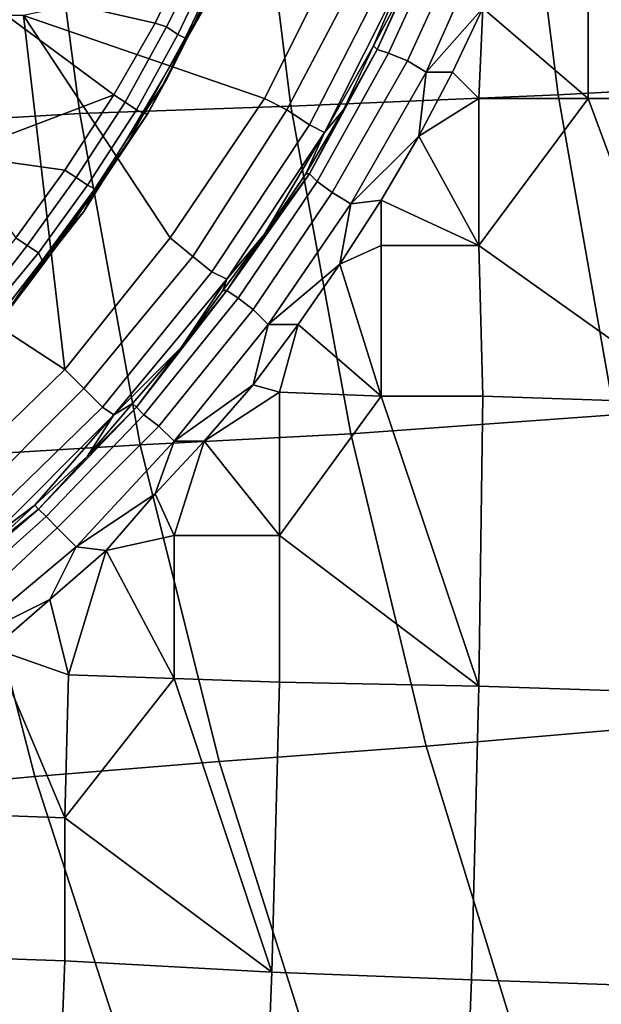
# Model space of a CAD drawing. Extents: x 0 to 0.349, y 0 to 0.305.
# Drawn here: x 0.103 to 0.118, y 0.102 to 0.128 of the extents above; entities that cross this region are included whole.
import ezdxf

# ---------------------------------------------------------------- set-up
doc = ezdxf.new("R2010")
doc.units = 0
doc.layers.add('CONTROLS_1', color=7, linetype='CONTINUOUS')
doc.layers.add('PORCELAIN_1', color=7, linetype='CONTINUOUS')

msp = doc.modelspace()

# ---------------------------------------------------------------- linework, layer by layer
at = {"layer": 'CONTROLS_1'}
for points in [[(0.109, 0.1316, 0.0277), (0.108, 0.1293, 0.0258), (0.1072, 0.1277, 0.0277)], [(0.1073, 0.1301, 0.0248), (0.101, 0.1292, 0.0248), (0.1063, 0.128, 0.0248)], [(0.1076, 0.1299, 0.0248), (0.1073, 0.1301, 0.0248), (0.1063, 0.128, 0.0248), (0.1066, 0.1279, 0.0248)], [(0.1069, 0.1277, 0.025), (0.1079, 0.1298, 0.025), (0.1076, 0.1299, 0.0248), (0.1066, 0.1279, 0.0248)], [(0.1071, 0.1276, 0.0254), (0.1081, 0.1297, 0.0254), (0.1079, 0.1298, 0.025), (0.1069, 0.1277, 0.025)], [(0.1076, 0.1284, 0.0258), (0.1081, 0.1297, 0.0254), (0.1071, 0.1276, 0.0254)], [(0.101, 0.1292, 0.0248), (0.101, 0.1245, 0.0248), (0.1052, 0.1261, 0.0248)], [(0.1063, 0.128, 0.0248), (0.101, 0.1292, 0.0248), (0.1052, 0.1261, 0.0248)], [(0.1076, 0.1284, 0.0258), (0.1072, 0.1277, 0.0277), (0.108, 0.1293, 0.0258)], [(0.1071, 0.1275, 0.0258), (0.1072, 0.1277, 0.0277), (0.1076, 0.1284, 0.0258)], [(0.1076, 0.1284, 0.0258), (0.1071, 0.1276, 0.0254), (0.1071, 0.1275, 0.0258)], [(0.1066, 0.1279, 0.0248), (0.1063, 0.128, 0.0248), (0.1052, 0.1261, 0.0248), (0.1055, 0.1259, 0.0248)], [(0.1058, 0.1257, 0.025), (0.1069, 0.1277, 0.025), (0.1066, 0.1279, 0.0248), (0.1055, 0.1259, 0.0248)], [(0.105, 0.124, 0.0277), (0.1072, 0.1277, 0.0277), (0.1061, 0.1256, 0.0258)], [(0.106, 0.1256, 0.0254), (0.1071, 0.1276, 0.0254), (0.1069, 0.1277, 0.025), (0.1058, 0.1257, 0.025)], [(0.1071, 0.1276, 0.0254), (0.106, 0.1256, 0.0254), (0.1066, 0.1265, 0.0258)], [(0.1061, 0.1256, 0.0258), (0.1072, 0.1277, 0.0277), (0.1066, 0.1265, 0.0258)], [(0.1066, 0.1265, 0.0258), (0.1072, 0.1277, 0.0277), (0.1071, 0.1275, 0.0258)], [(0.1071, 0.1275, 0.0258), (0.1071, 0.1276, 0.0254), (0.1066, 0.1265, 0.0258)], [(0.1066, 0.1265, 0.0258), (0.106, 0.1256, 0.0254), (0.1061, 0.1256, 0.0258)], [(0.101, 0.1245, 0.0248), (0.1039, 0.1241, 0.0248), (0.1052, 0.1261, 0.0248)], [(0.1055, 0.1259, 0.0248), (0.1052, 0.1261, 0.0248), (0.1039, 0.1241, 0.0248), (0.1042, 0.1239, 0.0248)], [(0.1045, 0.1237, 0.025), (0.1058, 0.1257, 0.025), (0.1055, 0.1259, 0.0248), (0.1042, 0.1239, 0.0248)], [(0.1047, 0.1236, 0.0254), (0.106, 0.1256, 0.0254), (0.1058, 0.1257, 0.025), (0.1045, 0.1237, 0.025)], [(0.1055, 0.1247, 0.0258), (0.106, 0.1256, 0.0254), (0.1047, 0.1236, 0.0254)], [(0.1055, 0.1247, 0.0258), (0.105, 0.124, 0.0277), (0.1061, 0.1256, 0.0258)], [(0.1061, 0.1256, 0.0258), (0.106, 0.1256, 0.0254), (0.1055, 0.1247, 0.0258)], [(0.1055, 0.1247, 0.0258), (0.1047, 0.1236, 0.0254), (0.1049, 0.1238, 0.0258)], [(0.1055, 0.1247, 0.0258), (0.1049, 0.1238, 0.0258), (0.105, 0.124, 0.0277)], [(0.1039, 0.1241, 0.0248), (0.101, 0.1245, 0.0248), (0.1026, 0.1223, 0.0248)], [(0.105, 0.124, 0.0277), (0.1037, 0.1221, 0.0258), (0.1025, 0.1205, 0.0277)], [(0.1042, 0.1239, 0.0248), (0.1039, 0.1241, 0.0248), (0.1026, 0.1223, 0.0248), (0.1029, 0.1221, 0.0248)], [(0.1037, 0.1221, 0.0258), (0.105, 0.124, 0.0277), (0.1044, 0.123, 0.0258)], [(0.1044, 0.123, 0.0258), (0.105, 0.124, 0.0277), (0.1049, 0.1238, 0.0258)], [(0.1032, 0.1219, 0.025), (0.1045, 0.1237, 0.025), (0.1042, 0.1239, 0.0248), (0.1029, 0.1221, 0.0248)], [(0.1033, 0.1217, 0.0254), (0.1047, 0.1236, 0.0254), (0.1045, 0.1237, 0.025), (0.1032, 0.1219, 0.025)], [(0.1049, 0.1238, 0.0258), (0.1047, 0.1236, 0.0254), (0.1044, 0.123, 0.0258)], [(0.1047, 0.1236, 0.0254), (0.1033, 0.1217, 0.0254), (0.1044, 0.123, 0.0258)], [(0.1044, 0.123, 0.0258), (0.1033, 0.1217, 0.0254), (0.1037, 0.1221, 0.0258)], [(0.1029, 0.1221, 0.0248), (0.1026, 0.1223, 0.0248), (0.1012, 0.1205, 0.0248), (0.1015, 0.1203, 0.0248)], [(0.1017, 0.1201, 0.025), (0.1032, 0.1219, 0.025), (0.1029, 0.1221, 0.0248), (0.1015, 0.1203, 0.0248)], [(0.1037, 0.1221, 0.0258), (0.1031, 0.1213, 0.0258), (0.1025, 0.1205, 0.0277)], [(0.1037, 0.1221, 0.0258), (0.1033, 0.1217, 0.0254), (0.1031, 0.1213, 0.0258)], [(0.1019, 0.1199, 0.0254), (0.1033, 0.1217, 0.0254), (0.1032, 0.1219, 0.025), (0.1017, 0.1201, 0.025)], [(0.1033, 0.1217, 0.0254), (0.1019, 0.1199, 0.0254), (0.1024, 0.1204, 0.0258)], [(0.1031, 0.1213, 0.0258), (0.1033, 0.1217, 0.0254), (0.1024, 0.1204, 0.0258)], [(0.1025, 0.1205, 0.0277), (0.1031, 0.1213, 0.0258), (0.1024, 0.1204, 0.0258)]]:
    msp.add_3dface(points, dxfattribs=at)
at = {"layer": 'PORCELAIN_1'}
for points in [[(0.117, 0.1261, 0.3181), (0.1159, 0.1349, 0.3165), (0.1234, 0.1352, 0.3054), (0.1245, 0.1265, 0.307)], [(0.1099, 0.1258, 0.3307), (0.1088, 0.1347, 0.3291), (0.1159, 0.1349, 0.3165), (0.117, 0.1261, 0.3181)], [(0.1043, 0.1256, 0.3427), (0.1031, 0.1346, 0.341), (0.1088, 0.1347, 0.3291), (0.1099, 0.1258, 0.3307)], [(0.0992, 0.1253, 0.3553), (0.098, 0.1344, 0.3537), (0.1031, 0.1346, 0.341), (0.1043, 0.1256, 0.3427)], [(0.1138, 0.1308, 0.0237), (0.1122, 0.1273, 0.0237), (0.1125, 0.1272, 0.0231), (0.1141, 0.1307, 0.0231)], [(0.113, 0.1291, 0.0243), (0.1122, 0.1273, 0.0237), (0.1138, 0.1308, 0.0237)], [(0.1141, 0.1307, 0.0231), (0.1125, 0.1272, 0.0231), (0.113, 0.127, 0.0226), (0.1146, 0.1305, 0.0227)], [(0.1146, 0.1305, 0.0227), (0.113, 0.127, 0.0226), (0.1135, 0.1267, 0.0224), (0.1151, 0.1303, 0.0224)], [(0.1151, 0.1303, 0.0224), (0.1135, 0.1267, 0.0224), (0.115, 0.1284, 0.0223)], [(0.1028, 0.1282, 0.0273), (0.1092, 0.126, 0.0273), (0.1112, 0.13, 0.0273)], [(0.1092, 0.126, 0.0273), (0.1098, 0.1257, 0.0272), (0.1119, 0.1297, 0.0272), (0.1112, 0.13, 0.0273)], [(0.1119, 0.1297, 0.0272), (0.1098, 0.1257, 0.0272), (0.1104, 0.1253, 0.0267), (0.1125, 0.1294, 0.0267)], [(0.115, 0.1284, 0.0223), (0.1178, 0.126, 0.0226), (0.1178, 0.1298, 0.0225)], [(0.1208, 0.126, 0.0229), (0.1207, 0.1297, 0.0228), (0.1178, 0.1298, 0.0225), (0.1178, 0.126, 0.0226)], [(0.1125, 0.1294, 0.0267), (0.1104, 0.1253, 0.0267), (0.1108, 0.1251, 0.0261), (0.1129, 0.1293, 0.0261)], [(0.1121, 0.1274, 0.0253), (0.1129, 0.1293, 0.0261), (0.1108, 0.1251, 0.0261)], [(0.113, 0.1291, 0.0253), (0.1129, 0.1293, 0.0261), (0.1121, 0.1274, 0.0253)], [(0.1121, 0.1274, 0.0243), (0.1122, 0.1273, 0.0237), (0.113, 0.1291, 0.0243)], [(0.1121, 0.1274, 0.0253), (0.1121, 0.1274, 0.0243), (0.113, 0.1291, 0.0243)], [(0.113, 0.1291, 0.0253), (0.1121, 0.1274, 0.0253), (0.113, 0.1291, 0.0243)], [(0.1135, 0.1267, 0.0224), (0.1142, 0.1267, 0.0223), (0.115, 0.1284, 0.0223)], [(0.1149, 0.126, 0.0224), (0.115, 0.1284, 0.0223), (0.1142, 0.1267, 0.0223)], [(0.1178, 0.126, 0.0226), (0.115, 0.1284, 0.0223), (0.1149, 0.126, 0.0224)], [(0.1039, 0.1188, 0.0273), (0.0895, 0.1282, 0.0273), (0.1007, 0.1157, 0.0273)], [(0.0895, 0.1282, 0.0273), (0.1039, 0.1188, 0.0273), (0.1028, 0.1282, 0.0273)], [(0.1067, 0.1223, 0.0273), (0.1028, 0.1282, 0.0273), (0.1039, 0.1188, 0.0273)], [(0.1092, 0.126, 0.0273), (0.1028, 0.1282, 0.0273), (0.1067, 0.1223, 0.0273)], [(0.1108, 0.1251, 0.0261), (0.1113, 0.1257, 0.0253), (0.1121, 0.1274, 0.0253)], [(0.1113, 0.1257, 0.0243), (0.1122, 0.1273, 0.0237), (0.1121, 0.1274, 0.0243)], [(0.1113, 0.1257, 0.0243), (0.1121, 0.1274, 0.0243), (0.1113, 0.1257, 0.0253)], [(0.1113, 0.1257, 0.0253), (0.1121, 0.1274, 0.0243), (0.1121, 0.1274, 0.0253)], [(0.1122, 0.1273, 0.0237), (0.1104, 0.124, 0.0237), (0.1106, 0.1238, 0.0231), (0.1125, 0.1272, 0.0231)], [(0.1122, 0.1273, 0.0237), (0.1113, 0.1257, 0.0243), (0.1104, 0.124, 0.0237)], [(0.1125, 0.1272, 0.0231), (0.1106, 0.1238, 0.0231), (0.111, 0.1235, 0.0227), (0.113, 0.127, 0.0226)], [(0.113, 0.127, 0.0226), (0.111, 0.1235, 0.0227), (0.1115, 0.1232, 0.0224), (0.1135, 0.1267, 0.0224)], [(0.1115, 0.1232, 0.0224), (0.1133, 0.125, 0.0223), (0.1135, 0.1267, 0.0224)], [(0.1149, 0.126, 0.0224), (0.1142, 0.1267, 0.0223), (0.1133, 0.125, 0.0223)], [(0.1133, 0.125, 0.0223), (0.1142, 0.1267, 0.0223), (0.1135, 0.1267, 0.0224)], [(0.1185, 0.1176, 0.3204), (0.117, 0.1261, 0.3181), (0.1245, 0.1265, 0.307), (0.126, 0.118, 0.3094)], [(0.1115, 0.1171, 0.333), (0.1099, 0.1258, 0.3307), (0.117, 0.1261, 0.3181), (0.1185, 0.1176, 0.3204)], [(0.1059, 0.1168, 0.3449), (0.1043, 0.1256, 0.3427), (0.1099, 0.1258, 0.3307), (0.1115, 0.1171, 0.333)], [(0.1067, 0.1223, 0.0273), (0.1073, 0.1218, 0.0272), (0.1098, 0.1257, 0.0272), (0.1092, 0.126, 0.0273)], [(0.1149, 0.1221, 0.0225), (0.1149, 0.126, 0.0224), (0.1133, 0.125, 0.0223)], [(0.1178, 0.126, 0.0226), (0.1149, 0.126, 0.0224), (0.1149, 0.1221, 0.0225)], [(0.1208, 0.1179, 0.0232), (0.1178, 0.126, 0.0226), (0.1149, 0.1221, 0.0225)], [(0.1208, 0.1179, 0.0232), (0.1208, 0.126, 0.0229), (0.1178, 0.126, 0.0226)], [(0.1009, 0.1165, 0.3575), (0.0992, 0.1253, 0.3553), (0.1043, 0.1256, 0.3427), (0.1059, 0.1168, 0.3449)], [(0.1098, 0.1257, 0.0272), (0.1073, 0.1218, 0.0272), (0.1078, 0.1214, 0.0267), (0.1104, 0.1253, 0.0267)], [(0.1103, 0.124, 0.0243), (0.1104, 0.124, 0.0237), (0.1113, 0.1257, 0.0243)], [(0.1108, 0.1251, 0.0261), (0.1103, 0.124, 0.0253), (0.1113, 0.1257, 0.0253)], [(0.1103, 0.124, 0.0243), (0.1113, 0.1257, 0.0243), (0.1103, 0.124, 0.0253)], [(0.1103, 0.124, 0.0253), (0.1113, 0.1257, 0.0243), (0.1113, 0.1257, 0.0253)], [(0.1104, 0.1253, 0.0267), (0.1078, 0.1214, 0.0267), (0.1082, 0.1212, 0.0261), (0.1108, 0.1251, 0.0261)], [(0.1108, 0.1251, 0.0261), (0.1082, 0.1212, 0.0261), (0.1092, 0.1224, 0.0253)], [(0.1092, 0.1224, 0.0253), (0.1103, 0.124, 0.0253), (0.1108, 0.1251, 0.0261)], [(0.1133, 0.125, 0.0223), (0.1115, 0.1232, 0.0224), (0.1123, 0.1233, 0.0223)], [(0.1133, 0.125, 0.0223), (0.1123, 0.1233, 0.0223), (0.1149, 0.1221, 0.0225)], [(0.1104, 0.124, 0.0237), (0.1082, 0.1209, 0.0238), (0.1085, 0.1207, 0.0232), (0.1106, 0.1238, 0.0231)], [(0.1082, 0.1209, 0.0238), (0.1104, 0.124, 0.0237), (0.1092, 0.1224, 0.0244)], [(0.1092, 0.1224, 0.0244), (0.1104, 0.124, 0.0237), (0.1103, 0.124, 0.0243)], [(0.1092, 0.1224, 0.0244), (0.1103, 0.124, 0.0243), (0.1092, 0.1224, 0.0253)], [(0.1103, 0.124, 0.0253), (0.1092, 0.1224, 0.0253), (0.1103, 0.124, 0.0243)], [(0.1106, 0.1238, 0.0231), (0.1085, 0.1207, 0.0232), (0.1089, 0.1204, 0.0227), (0.111, 0.1235, 0.0227)], [(0.111, 0.1235, 0.0227), (0.1089, 0.1204, 0.0227), (0.1093, 0.12, 0.0225), (0.1115, 0.1232, 0.0224)], [(0.1115, 0.1232, 0.0224), (0.1093, 0.12, 0.0225), (0.1112, 0.1216, 0.0223)], [(0.1112, 0.1216, 0.0223), (0.1123, 0.1221, 0.0224), (0.1123, 0.1233, 0.0223)], [(0.1112, 0.1216, 0.0223), (0.1123, 0.1233, 0.0223), (0.1115, 0.1232, 0.0224)], [(0.1123, 0.1221, 0.0224), (0.1149, 0.1221, 0.0225), (0.1123, 0.1233, 0.0223)], [(0.1081, 0.1209, 0.0244), (0.1082, 0.1209, 0.0238), (0.1092, 0.1224, 0.0244)], [(0.1081, 0.1209, 0.0253), (0.1092, 0.1224, 0.0253), (0.1082, 0.1212, 0.0261)], [(0.1081, 0.1209, 0.0253), (0.1081, 0.1209, 0.0244), (0.1092, 0.1224, 0.0244)], [(0.1092, 0.1224, 0.0244), (0.1092, 0.1224, 0.0253), (0.1081, 0.1209, 0.0253)], [(0.1039, 0.1188, 0.0273), (0.1044, 0.1183, 0.0272), (0.1073, 0.1218, 0.0272), (0.1067, 0.1223, 0.0273)], [(0.1123, 0.1181, 0.0225), (0.1123, 0.1221, 0.0224), (0.1112, 0.1216, 0.0223)], [(0.115, 0.1181, 0.0227), (0.1149, 0.1221, 0.0225), (0.1123, 0.1221, 0.0224), (0.1123, 0.1181, 0.0225)], [(0.1149, 0.1221, 0.0225), (0.115, 0.1181, 0.0227), (0.1208, 0.1179, 0.0232)], [(0.1073, 0.1218, 0.0272), (0.1044, 0.1183, 0.0272), (0.1049, 0.1178, 0.0267), (0.1078, 0.1214, 0.0267)], [(0.1101, 0.12, 0.0224), (0.1112, 0.1216, 0.0223), (0.1093, 0.12, 0.0225)], [(0.1112, 0.1216, 0.0223), (0.1101, 0.12, 0.0224), (0.1123, 0.1181, 0.0225)], [(0.1078, 0.1214, 0.0267), (0.1049, 0.1178, 0.0267), (0.1052, 0.1176, 0.0261), (0.1082, 0.1212, 0.0261)], [(0.1082, 0.1212, 0.0261), (0.1052, 0.1176, 0.0261), (0.107, 0.1194, 0.0253)], [(0.1081, 0.1209, 0.0253), (0.1082, 0.1212, 0.0261), (0.107, 0.1194, 0.0253)], [(0.1082, 0.1209, 0.0238), (0.1058, 0.1178, 0.0239), (0.106, 0.1176, 0.0233), (0.1085, 0.1207, 0.0232)], [(0.1058, 0.1178, 0.0239), (0.1082, 0.1209, 0.0238), (0.107, 0.1194, 0.0244)], [(0.1082, 0.1209, 0.0238), (0.1081, 0.1209, 0.0244), (0.107, 0.1194, 0.0244)], [(0.1081, 0.1209, 0.0244), (0.107, 0.1194, 0.0253), (0.107, 0.1194, 0.0244)], [(0.1081, 0.1209, 0.0244), (0.1081, 0.1209, 0.0253), (0.107, 0.1194, 0.0253)], [(0.1085, 0.1207, 0.0232), (0.106, 0.1176, 0.0233), (0.1064, 0.1173, 0.0228), (0.1089, 0.1204, 0.0227)], [(0.1089, 0.1204, 0.0227), (0.1064, 0.1173, 0.0228), (0.1068, 0.1169, 0.0225), (0.1093, 0.12, 0.0225)], [(0.1093, 0.12, 0.0225), (0.1068, 0.1169, 0.0225), (0.1089, 0.1184, 0.0224)], [(0.1101, 0.12, 0.0224), (0.1089, 0.1184, 0.0224), (0.1096, 0.1182, 0.0224)], [(0.1093, 0.12, 0.0225), (0.1089, 0.1184, 0.0224), (0.1101, 0.12, 0.0224)], [(0.1096, 0.1182, 0.0224), (0.1123, 0.1181, 0.0225), (0.1101, 0.12, 0.0224)], [(0.1052, 0.1176, 0.0261), (0.1057, 0.1179, 0.0253), (0.107, 0.1194, 0.0253)], [(0.107, 0.1194, 0.0244), (0.1057, 0.1179, 0.0245), (0.1058, 0.1178, 0.0239)], [(0.107, 0.1194, 0.0253), (0.1057, 0.1179, 0.0245), (0.107, 0.1194, 0.0244)], [(0.1057, 0.1179, 0.0245), (0.107, 0.1194, 0.0253), (0.1057, 0.1179, 0.0253)], [(0.1044, 0.1183, 0.0272), (0.1039, 0.1188, 0.0273), (0.1007, 0.1157, 0.0273), (0.1012, 0.1151, 0.0272)], [(0.1044, 0.1183, 0.0272), (0.1012, 0.1151, 0.0272), (0.1016, 0.1146, 0.0267), (0.1049, 0.1178, 0.0267)], [(0.1076, 0.1169, 0.0225), (0.1089, 0.1184, 0.0224), (0.1068, 0.1169, 0.0225)], [(0.1096, 0.1182, 0.0224), (0.1089, 0.1184, 0.0224), (0.1076, 0.1169, 0.0225)], [(0.1096, 0.1182, 0.0224), (0.1076, 0.1169, 0.0225), (0.1096, 0.1144, 0.0226)], [(0.1123, 0.1181, 0.0225), (0.1096, 0.1182, 0.0224), (0.1096, 0.1144, 0.0226)], [(0.1045, 0.1165, 0.0245), (0.1058, 0.1178, 0.0239), (0.1057, 0.1179, 0.0245)], [(0.1052, 0.1176, 0.0261), (0.1045, 0.1165, 0.0253), (0.1057, 0.1179, 0.0253)], [(0.1057, 0.1179, 0.0245), (0.1057, 0.1179, 0.0253), (0.1045, 0.1165, 0.0245)], [(0.1045, 0.1165, 0.0253), (0.1045, 0.1165, 0.0245), (0.1057, 0.1179, 0.0253)], [(0.1149, 0.1104, 0.0231), (0.1123, 0.1181, 0.0225), (0.1096, 0.1144, 0.0226)], [(0.1149, 0.1104, 0.0231), (0.115, 0.1181, 0.0227), (0.1123, 0.1181, 0.0225)], [(0.1208, 0.1102, 0.0237), (0.1208, 0.1179, 0.0232), (0.115, 0.1181, 0.0227), (0.1149, 0.1104, 0.0231)], [(0.1049, 0.1178, 0.0267), (0.1016, 0.1146, 0.0267), (0.1019, 0.1143, 0.0261), (0.1052, 0.1176, 0.0261)], [(0.1058, 0.1178, 0.0239), (0.1032, 0.1151, 0.0239), (0.1034, 0.1149, 0.0233), (0.106, 0.1176, 0.0233)], [(0.1032, 0.1151, 0.0239), (0.1058, 0.1178, 0.0239), (0.1045, 0.1165, 0.0245)], [(0.1052, 0.1176, 0.0261), (0.1019, 0.1143, 0.0261), (0.1031, 0.1152, 0.0253)], [(0.1045, 0.1165, 0.0253), (0.1052, 0.1176, 0.0261), (0.1031, 0.1152, 0.0253)], [(0.106, 0.1176, 0.0233), (0.1034, 0.1149, 0.0233), (0.1037, 0.1146, 0.0229), (0.1064, 0.1173, 0.0228)], [(0.1135, 0.1088, 0.3358), (0.1115, 0.1171, 0.333), (0.1185, 0.1176, 0.3204), (0.1204, 0.1094, 0.3233)], [(0.1064, 0.1173, 0.0228), (0.1037, 0.1146, 0.0229), (0.1042, 0.1141, 0.0226), (0.1068, 0.1169, 0.0225)], [(0.1042, 0.1141, 0.0226), (0.1063, 0.1155, 0.0225), (0.1068, 0.1169, 0.0225)], [(0.108, 0.1084, 0.3476), (0.1059, 0.1168, 0.3449), (0.1115, 0.1171, 0.333), (0.1135, 0.1088, 0.3358)], [(0.1068, 0.1144, 0.0226), (0.1076, 0.1169, 0.0225), (0.1063, 0.1155, 0.0225)], [(0.1076, 0.1169, 0.0225), (0.1068, 0.1169, 0.0225), (0.1063, 0.1155, 0.0225)], [(0.1096, 0.1144, 0.0226), (0.1076, 0.1169, 0.0225), (0.1068, 0.1144, 0.0226)], [(0.1031, 0.108, 0.3601), (0.1009, 0.1165, 0.3575), (0.1059, 0.1168, 0.3449), (0.108, 0.1084, 0.3476)], [(0.0988, 0.1076, 0.3729), (0.0966, 0.1161, 0.3703), (0.1009, 0.1165, 0.3575), (0.1031, 0.108, 0.3601)], [(0.1031, 0.1152, 0.0245), (0.1032, 0.1151, 0.0239), (0.1045, 0.1165, 0.0245)], [(0.1031, 0.1152, 0.0245), (0.1045, 0.1165, 0.0245), (0.1045, 0.1165, 0.0253)], [(0.1031, 0.1152, 0.0245), (0.1045, 0.1165, 0.0253), (0.1031, 0.1152, 0.0253)], [(0.1042, 0.1141, 0.0226), (0.105, 0.114, 0.0225), (0.1063, 0.1155, 0.0225)], [(0.1068, 0.1144, 0.0226), (0.1063, 0.1155, 0.0225), (0.105, 0.114, 0.0225)], [(0.1032, 0.1151, 0.0239), (0.1003, 0.1126, 0.024), (0.1005, 0.1123, 0.0234), (0.1034, 0.1149, 0.0233)], [(0.1032, 0.1151, 0.0239), (0.1017, 0.1139, 0.0246), (0.1003, 0.1126, 0.024)], [(0.1031, 0.1152, 0.0245), (0.1017, 0.1139, 0.0246), (0.1032, 0.1151, 0.0239)], [(0.1019, 0.1143, 0.0261), (0.1017, 0.1139, 0.0253), (0.1031, 0.1152, 0.0253)], [(0.1031, 0.1152, 0.0245), (0.1031, 0.1152, 0.0253), (0.1017, 0.1139, 0.0246)], [(0.1017, 0.1139, 0.0253), (0.1017, 0.1139, 0.0246), (0.1031, 0.1152, 0.0253)], [(0.1034, 0.1149, 0.0233), (0.1005, 0.1123, 0.0234), (0.1008, 0.1119, 0.0229), (0.1037, 0.1146, 0.0229)], [(0.1037, 0.1146, 0.0229), (0.1008, 0.1119, 0.0229), (0.1011, 0.1115, 0.0227), (0.1042, 0.1141, 0.0226)], [(0.105, 0.114, 0.0225), (0.1068, 0.1106, 0.0228), (0.1068, 0.1144, 0.0226)], [(0.1096, 0.1105, 0.0228), (0.1096, 0.1144, 0.0226), (0.1068, 0.1144, 0.0226), (0.1068, 0.1106, 0.0228)], [(0.1096, 0.1144, 0.0226), (0.1096, 0.1105, 0.0228), (0.1149, 0.1104, 0.0231)], [(0.1042, 0.1141, 0.0226), (0.1011, 0.1115, 0.0227), (0.1035, 0.1127, 0.0226)], [(0.1042, 0.1141, 0.0226), (0.1035, 0.1127, 0.0226), (0.105, 0.114, 0.0225)], [(0.104, 0.1107, 0.0227), (0.105, 0.114, 0.0225), (0.1035, 0.1127, 0.0226)], [(0.1068, 0.1106, 0.0228), (0.105, 0.114, 0.0225), (0.104, 0.1107, 0.0227)], [(0.1035, 0.1127, 0.0226), (0.1011, 0.1115, 0.0227), (0.102, 0.1114, 0.0226)], [(0.104, 0.1107, 0.0227), (0.1035, 0.1127, 0.0226), (0.102, 0.1114, 0.0226)], [(0.102, 0.1114, 0.0226), (0.1012, 0.107, 0.0228), (0.1039, 0.1069, 0.0229)], [(0.1039, 0.1069, 0.0229), (0.104, 0.1107, 0.0227), (0.102, 0.1114, 0.0226)], [(0.1068, 0.1106, 0.0228), (0.104, 0.1107, 0.0227), (0.1039, 0.1069, 0.0229)], [(0.1094, 0.1028, 0.0234), (0.1068, 0.1106, 0.0228), (0.1039, 0.1069, 0.0229)], [(0.1094, 0.1028, 0.0234), (0.1096, 0.1105, 0.0228), (0.1068, 0.1106, 0.0228)], [(0.1147, 0.1026, 0.0237), (0.1149, 0.1104, 0.0231), (0.1096, 0.1105, 0.0228), (0.1094, 0.1028, 0.0234)], [(0.1206, 0.1024, 0.0244), (0.1208, 0.1102, 0.0237), (0.1149, 0.1104, 0.0231), (0.1147, 0.1026, 0.0237)], [(0.1159, 0.101, 0.3392), (0.1135, 0.1088, 0.3358), (0.1204, 0.1094, 0.3233), (0.1227, 0.1016, 0.3268)], [(0.1105, 0.1005, 0.3509), (0.108, 0.1084, 0.3476), (0.1135, 0.1088, 0.3358), (0.1159, 0.101, 0.3392)], [(0.1057, 0.1, 0.3632), (0.1031, 0.108, 0.3601), (0.108, 0.1084, 0.3476), (0.1105, 0.1005, 0.3509)], [(0.1015, 0.0995, 0.3757), (0.0988, 0.1076, 0.3729), (0.1031, 0.108, 0.3601), (0.1057, 0.1, 0.3632)], [(0.1039, 0.1031, 0.0232), (0.1039, 0.1069, 0.0229), (0.1012, 0.107, 0.0228), (0.1011, 0.1032, 0.0231)], [(0.1039, 0.1069, 0.0229), (0.1039, 0.1031, 0.0232), (0.1094, 0.1028, 0.0234)], [(0.1011, 0.1032, 0.0231), (0.0981, 0.0957, 0.0236), (0.1036, 0.0954, 0.0239)], [(0.1036, 0.0954, 0.0239), (0.1039, 0.1031, 0.0232), (0.1011, 0.1032, 0.0231)], [(0.1091, 0.0951, 0.0242), (0.1094, 0.1028, 0.0234), (0.1039, 0.1031, 0.0232), (0.1036, 0.0954, 0.0239)], [(0.1144, 0.0949, 0.0246), (0.1147, 0.1026, 0.0237), (0.1094, 0.1028, 0.0234), (0.1091, 0.0951, 0.0242)], [(0.1201, 0.0946, 0.0253), (0.1206, 0.1024, 0.0244), (0.1147, 0.1026, 0.0237), (0.1144, 0.0949, 0.0246)]]:
    msp.add_3dface(points, dxfattribs=at)

doc.saveas('drawing.dxf')
